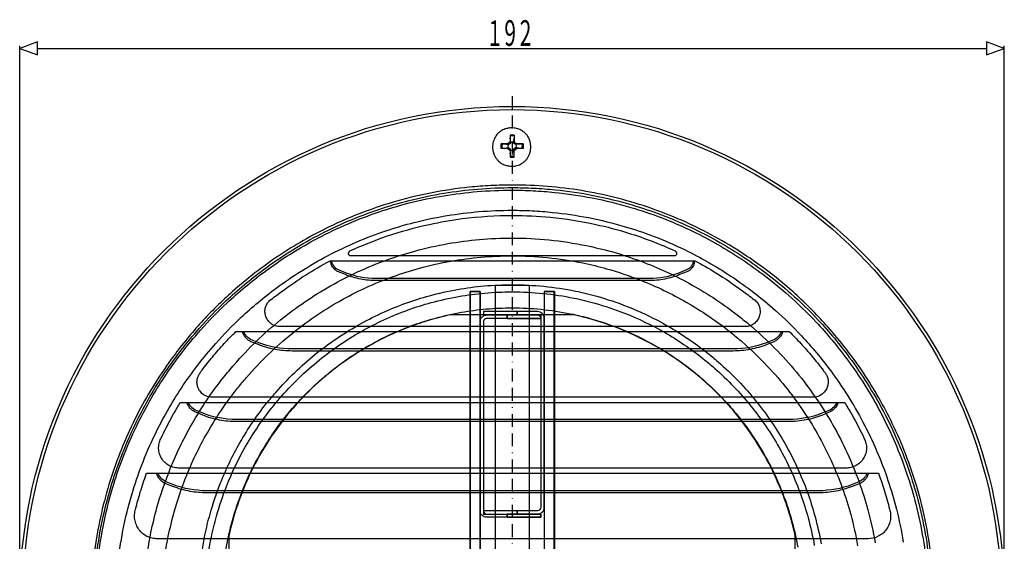
# Model space of a CAD drawing. Extents: x -239 to 176, y -107 to 120.
# Drawn here: x -237 to -45, y 18 to 120 of the extents above; entities that cross this region are included whole.
import ezdxf

# ---------------------------------------------------------------- set-up
doc = ezdxf.new("R2010")
doc.units = 0
doc.linetypes.add('BORDER', pattern=[8.75, 2.5, -1.25, 2.5, -1.25, 0, -1.25])
doc.layers.get('0').update_dxf_attribs({"linetype": 'CONTINUOUS'})
for name, color, linetype in [('1', 7, 'CONTINUOUS'), ('3', 7, 'CONTINUOUS'), ('レイヤー_1', 7, 'CONTINUOUS')]:
    doc.layers.add(name, color=color, linetype=linetype)
doc.styles.add('EXCESS_STANDARD', font='txt', dxfattribs={"height": 0.2, "bigfont": 'BIGFONT'})

# ---------------------------------------------------------------- blocks, each defined once
blk = doc.blocks.new('0-NONE')
at = {"layer": '1', "color": 2, "linetype": 'CONTINUOUS'}
blk.add_line((-233.85, 114.31), (-48.85, 114.31), dxfattribs=at)
at = {"layer": '1', "color": 4, "linetype": 'BORDER'}
blk.add_line((-141.35, 104.99), (-141.35, -91.01), dxfattribs=at)
at = {"layer": '1', "color": 2, "linetype": 'CONTINUOUS'}
for points in [[(-237.35, 114.31), (-233.85, 113.06), (-233.85, 115.56), (-237.35, 114.31)], [(-45.35, 114.31), (-48.85, 115.56), (-48.85, 113.06), (-45.35, 114.31)], [(-237.35, 7.29), (-237.35, 114.81)], [(-45.35, 7.29), (-45.35, 114.81)]]:
    blk.add_lwpolyline(points, dxfattribs=at)
at = {"layer": '1', "color": 7, "linetype": 'CONTINUOUS'}
for radius in [96, 95.39]:
    blk.add_circle((-141.35, 6.99), radius, dxfattribs=at)
at = {"layer": '3', "color": 7, "linetype": 'CONTINUOUS'}
for points in [[(-202.16, 13.26, -0.025629), (-201.23, 19.43, -0.017516), (-200.23, 23.57, -0.025933), (-198.23, 29.53, -0.036271), (-194.41, 37.47, -0.037871), (-189.2, 45.15, -0.011254), (-187.42, 47.28, -0.043585), (-179.72, 54.7, -0.040765), (-171.46, 60.32, -0.04276), (-162.03, 64.66, -0.019855), (-157.44, 66.11, -0.023047), (-151.97, 67.33, -0.021591), (-146.75, 68.02, -0.021921), (-141.31, 68.26, -0.024845), (-135.16, 67.95, -0.025628), (-128.99, 67.02, -0.017556), (-124.84, 66.02, -0.025892), (-118.89, 64.02, -0.03627), (-110.95, 60.2, -0.037872), (-103.27, 54.99, -0.011245), (-101.15, 53.22, -0.043594), (-93.72, 45.51, -0.040766), (-88.1, 37.25, -0.042759), (-83.76, 27.82, -0.019857), (-82.31, 23.23, -0.023045), (-81.09, 17.77, -0.021591)], [(-200.89, 13.04, -0.025626), (-199.97, 19.08, -0.017661), (-198.98, 23.16, -0.025784), (-197.04, 28.96, -0.036263), (-193.3, 36.74, -0.037878), (-188.2, 44.25, -0.009881), (-186.68, 46.08, -0.044963), (-178.92, 53.6, -0.040766), (-170.85, 59.1, -0.042764), (-161.62, 63.34, -0.019876), (-157.12, 64.77, -0.023028), (-151.77, 65.96, -0.021592), (-146.66, 66.63, -0.02192), (-141.34, 66.87, -0.024846), (-135.32, 66.57, -0.025629), (-129.28, 65.65, -0.017546), (-125.23, 64.67, -0.025904), (-119.4, 62.72, -0.036273), (-111.62, 58.98, -0.037871), (-104.11, 53.88, -0.012325), (-101.84, 51.98, -0.042513), (-94.76, 44.6, -0.040761), (-89.26, 36.52, -0.042762), (-85.02, 27.3, -0.019866), (-83.6, 22.8, -0.023034), (-82.4, 17.45, -0.02159)], [(-200.89, 13.04, -0.025626), (-199.97, 19.08, -0.017661), (-198.98, 23.16, -0.025784), (-197.04, 28.96, -0.036263), (-193.3, 36.74, -0.037878), (-188.2, 44.25, -0.009881), (-186.68, 46.08, -0.044963), (-178.92, 53.6, -0.040766), (-170.85, 59.1, -0.042764), (-161.62, 63.34, -0.019876), (-157.12, 64.77, -0.023028), (-151.77, 65.96, -0.021592), (-146.66, 66.63, -0.02192), (-141.34, 66.87, -0.024846), (-135.32, 66.57, -0.025629), (-129.28, 65.65, -0.017546), (-125.23, 64.67, -0.025904), (-119.4, 62.72, -0.036273), (-111.62, 58.98, -0.037871), (-104.11, 53.88, -0.012325), (-101.84, 51.98, -0.042513), (-94.76, 44.6, -0.040761), (-89.26, 36.52, -0.042762), (-85.02, 27.3, -0.019866), (-83.6, 22.8, -0.023034), (-82.4, 17.45, -0.02159)], [(-197.62, 12.93, -0.025652), (-196.75, 18.63, -0.016846), (-195.87, 22.3, -0.026638), (-193.98, 27.96, -0.03634), (-190.44, 35.31, -0.037841), (-185.63, 42.4, -0.020355), (-182.6, 45.89, -0.034476), (-176.86, 51.22, -0.040687), (-169.24, 56.41, -0.042798), (-160.5, 60.42, -0.019958), (-156.23, 61.77, -0.022906), (-151.2, 62.89, -0.02157), (-146.37, 63.53, -0.021896), (-141.34, 63.75, -0.024821), (-135.65, 63.47, -0.025603), (-129.94, 62.6, -0.018196), (-125.97, 61.64, -0.025216), (-120.6, 59.83, -0.036191), (-113.27, 56.31, -0.037916), (-106.16, 51.49, -0.016206), (-103.35, 49.1, -0.038627), (-97.32, 42.73, -0.04083), (-92.12, 35.09, -0.042739), (-88.11, 26.39, -0.019783), (-86.77, 22.16, -0.023155), (-85.64, 17.09, -0.02161)], [(-197.62, 12.93, -0.025652), (-196.75, 18.63, -0.016846), (-195.87, 22.3, -0.026638), (-193.98, 27.96, -0.03634), (-190.44, 35.31, -0.037841), (-185.63, 42.4, -0.020355), (-182.6, 45.89, -0.034476), (-176.86, 51.22, -0.040687), (-169.24, 56.41, -0.042798), (-160.5, 60.42, -0.019958), (-156.23, 61.77, -0.022906), (-151.2, 62.89, -0.02157), (-146.37, 63.53, -0.021896), (-141.34, 63.75, -0.024821), (-135.65, 63.47, -0.025603), (-129.94, 62.6, -0.018196), (-125.97, 61.64, -0.025216), (-120.6, 59.83, -0.036191), (-113.27, 56.31, -0.037916), (-106.16, 51.49, -0.016206), (-103.35, 49.1, -0.038627), (-97.32, 42.73, -0.04083), (-92.12, 35.09, -0.042739), (-88.11, 26.39, -0.019783), (-86.77, 22.16, -0.023155), (-85.64, 17.09, -0.02161)], [(-86.12, 19.27, 0.018039), (-87.14, 23.24, 0.018097), (-88.44, 27.12, 0.06206), (-94.93, 39.46, 0.062023), (-104.25, 49.84, 0.030957), (-109.79, 54.08, 0.030982), (-115.81, 57.6, 0.031568), (-122.35, 60.4, 0.031452), (-129.21, 62.36), (-153.48, 62.36, 0.018044), (-157.45, 61.34, 0.018103), (-161.33, 60.03, 0.062075), (-173.67, 53.55, 0.062021), (-184.05, 44.23, 0.030956), (-188.29, 38.68, 0.030973), (-191.81, 32.66, 0.031561), (-194.61, 26.13, 0.031444), (-196.57, 19.27), (-196.57, -4.78)], [(-86.12, 19.27, 0.018039), (-87.14, 23.24, 0.018097), (-88.44, 27.12, 0.06206), (-94.93, 39.46, 0.062023), (-104.25, 49.84, 0.030957), (-109.79, 54.08, 0.030982), (-115.81, 57.6, 0.031568), (-122.35, 60.4, 0.031452), (-129.21, 62.36), (-153.48, 62.36, 0.018044), (-157.45, 61.34, 0.018103), (-161.33, 60.03, 0.062075), (-173.67, 53.55, 0.062021), (-184.05, 44.23, 0.030956), (-188.29, 38.68, 0.030973), (-191.81, 32.66, 0.031561), (-194.61, 26.13, 0.031444), (-196.57, 19.27), (-196.57, -4.78)], [(-146.91, 42.65), (-146.91, 24.22, 0.19841), (-146.71, 23.75, 0.199415), (-146.24, 23.55), (-142.29, 23.55), (-142.29, 22.94), (-146.24, 22.94, -0.094428), (-146.75, 23.04, -0.097323), (-147.19, 23.32, -0.048148), (-147.35, 23.51, -0.049601), (-147.47, 23.72, -0.048264), (-147.55, 23.95, -0.055694), (-147.58, 24.22), (-147.58, 42.65), (-147.58, 51.86), (-147.58, 61.08, -0.049822), (-147.55, 61.32, -0.054249), (-147.47, 61.58, -0.073475), (-147.28, 61.89, -0.072007), (-146.99, 62.14, -0.072118), (-146.64, 62.3, -0.071626), (-146.24, 62.36), (-142.29, 62.36), (-142.29, 61.69), (-146.24, 61.69, 0.091384), (-146.5, 61.64, 0.095003), (-146.71, 61.51, 0.048568), (-146.79, 61.42, 0.050362), (-146.86, 61.32, 0.053852), (-146.89, 61.2, 0.054252), (-146.91, 61.08), (-146.91, 42.65)], [(-146.91, 42.65), (-146.91, 24.22, 0.19841), (-146.71, 23.75, 0.199415), (-146.24, 23.55), (-142.29, 23.55), (-142.29, 22.94), (-146.24, 22.94, -0.094428), (-146.75, 23.04, -0.097323), (-147.19, 23.32, -0.048148), (-147.35, 23.51, -0.049601), (-147.47, 23.72, -0.048264), (-147.55, 23.95, -0.055694), (-147.58, 24.22), (-147.58, 42.65), (-147.58, 51.86), (-147.58, 61.08, -0.049822), (-147.55, 61.32, -0.054249), (-147.47, 61.58, -0.073475), (-147.28, 61.89, -0.072007), (-146.99, 62.14, -0.072118), (-146.64, 62.3, -0.071626), (-146.24, 62.36), (-142.29, 62.36), (-142.29, 61.69), (-146.24, 61.69, 0.091384), (-146.5, 61.64, 0.095003), (-146.71, 61.51, 0.048568), (-146.79, 61.42, 0.050362), (-146.86, 61.32, 0.053852), (-146.89, 61.2, 0.054252), (-146.91, 61.08), (-146.91, 42.65)], [(-135.72, 43.32), (-135.72, 24.89, -0.191499), (-135.9, 24.43, -0.206346), (-136.39, 24.22), (-140.34, 24.22), (-140.34, 23.55), (-136.39, 23.55, 0.199182), (-135.44, 23.95, 0.198643), (-135.05, 24.89), (-135.05, 43.32), (-135.05, 52.5), (-135.05, 61.69, 0.414214), (-136.39, 63.03), (-140.34, 63.03), (-140.34, 62.36), (-136.39, 62.36, -0.191602), (-135.93, 62.17, -0.206243), (-135.72, 61.69), (-135.72, 43.32)], [(-135.72, 43.32), (-135.72, 24.89, -0.191499), (-135.9, 24.43, -0.206346), (-136.39, 24.22), (-140.34, 24.22), (-140.34, 23.55), (-136.39, 23.55, 0.199182), (-135.44, 23.95, 0.198643), (-135.05, 24.89), (-135.05, 43.32), (-135.05, 52.5), (-135.05, 61.69, 0.414214), (-136.39, 63.03), (-140.34, 63.03), (-140.34, 62.36), (-136.39, 62.36, -0.191602), (-135.93, 62.17, -0.206243), (-135.72, 61.69), (-135.72, 43.32)]]:
    blk.add_lwpolyline(points, format="xyb", dxfattribs=at)
for points in [[(-138, -53.94), (-144.57, -53.94), (-144.57, 68.2), (-138, 68.2), (-138, 67.76), (-138, -53.94)], [(-138, -53.94), (-144.57, -53.94), (-144.57, 68.2), (-138, 68.2), (-138, 67.76), (-138, -53.94)], [(-149.52, 66.92), (-149.52, -51.99), (-147.58, -51.99), (-147.58, 66.92), (-149.52, 66.92)], [(-149.52, -51.99), (-149.52, 66.92), (-147.58, 66.92), (-147.58, -51.99), (-149.52, -51.99)], [(-135.05, 66.92), (-135.05, -51.99), (-133.1, -51.99), (-133.1, 66.92), (-135.05, 66.92)], [(-135.01, -51.99), (-135.01, 66.92), (-133.06, 66.92), (-133.06, -51.99), (-135.01, -51.99)], [(-86.12, -4.78), (-86.12, 19.27)], [(-86.12, -4.78), (-86.12, 19.27)], [(-146.91, 63.03), (-146.91, 62.36), (-140.34, 62.36), (-140.34, 63.03), (-146.91, 63.03)], [(-146.91, 62.36), (-140.34, 62.36), (-140.34, 63.03), (-146.91, 63.03), (-146.91, 62.36)], [(-142.29, 62.36), (-142.29, 61.69), (-135.72, 61.69), (-135.72, 62.36), (-142.29, 62.36)], [(-135.72, 61.69), (-142.29, 61.69), (-142.29, 62.36), (-135.72, 62.36), (-135.72, 61.69)], [(-146.91, 24.22), (-146.91, 23.55), (-140.34, 23.55), (-140.34, 24.22), (-146.91, 24.22)], [(-146.91, 24.22), (-146.91, 23.55), (-140.34, 23.55), (-140.34, 24.22), (-146.91, 24.22)], [(-142.29, 23.55), (-142.29, 22.94), (-135.72, 22.94), (-135.72, 23.55), (-142.29, 23.55)], [(-135.72, 23.55), (-135.72, 22.94), (-142.29, 22.94), (-142.29, 23.55), (-135.72, 23.55)]]:
    blk.add_lwpolyline(points, dxfattribs=at)
at = {"layer": 'レイヤー_1', "color": 7, "linetype": 'CONTINUOUS'}
for p, q in [((-141.34, 98.71), (-141.34, 98.8)), ((-141.73, 96.13), (-142.17, 95.69)), ((-141.73, 96.13), (-141.91, 95.87)), ((-141.6, 96.04), (-141.78, 95.74)), ((-141.73, 97.4), (-141.73, 96.13)), ((-140.9, 97.4), (-141.73, 97.4)), ((-141.34, 97.18), (-141.34, 97.27)), ((-140.9, 96.13), (-141.03, 96.04)), ((-140.9, 97.4), (-140.9, 96.13)), ((-142.17, 94.82), (-143.48, 94.82)), ((-142.17, 94.82), (-143.48, 94.82)), ((-143.27, 95.26), (-143.18, 95.26)), ((-142.83, 95.69), (-142.13, 95.56)), ((-142.17, 95.69), (-141.91, 95.87)), ((-142.17, 94.82), (-141.73, 94.42)), ((-142.17, 94.82), (-141.73, 94.42)), ((-142.13, 95.56), (-141.78, 95.74)), ((-142.13, 94.99), (-141.78, 94.82)), ((-141.73, 94.42), (-141.91, 94.69)), ((-141.73, 94.42), (-141.73, 93.11)), ((-141.03, 94.47), (-140.86, 94.82)), ((-140.9, 93.11), (-140.9, 94.42)), ((-140.55, 95.56), (-140.86, 95.74)), ((-140.55, 94.99), (-140.86, 94.82)), ((-139.81, 95.69), (-140.55, 95.56)), ((-140.47, 95.69), (-140.55, 95.56)), ((-139.81, 94.82), (-140.55, 94.99)), ((-140.47, 94.82), (-140.55, 94.99)), ((-139.2, 94.82), (-140.47, 94.82)), ((-139.2, 94.82), (-140.47, 94.82)), ((-139.41, 95.26), (-139.33, 95.26)), ((-139.2, 95.69), (-139.2, 94.82)), ((-139.2, 95.69), (-139.2, 94.82)), ((-141.73, 93.11), (-140.9, 93.11)), ((-141.34, 93.37), (-141.34, 93.46)), ((-71.95, 18.74), (-210.51, 18.74))]:
    blk.add_line(p, q, dxfattribs=at)
for points in [[(-137.67, 95.08), (-137.75, 95.82), (-137.93, 96.52, 0.040781), (-138.24, 97.12, 0.042998), (-138.63, 97.62, 0.036406), (-139.01, 97.98, 0.036484), (-139.44, 98.29, 0.059548), (-140.23, 98.64, 0.057829), (-141.12, 98.81, 0.04157), (-141.78, 98.8, 0.041713), (-142.42, 98.69, 0.06604), (-143.35, 98.3, 0.068902), (-144.11, 97.71, 0.037186), (-144.44, 97.32, 0.036952), (-144.71, 96.88, 0.037874), (-144.92, 96.38, 0.035977), (-145.06, 95.82), (-145.15, 95.08), (-145.06, 94.38, 0.040842), (-144.88, 93.73, 0.04342), (-144.61, 93.16, 0.037021), (-144.32, 92.72, 0.037277), (-143.96, 92.34, 0.061031), (-143.27, 91.83, 0.059148), (-142.44, 91.5, 0.042252), (-141.8, 91.38, 0.042063), (-141.14, 91.36, 0.065745), (-140.15, 91.56, 0.067561), (-139.27, 92, 0.036124), (-138.87, 92.33, 0.035769), (-138.51, 92.71, 0.036623), (-138.19, 93.16, 0.034858), (-137.93, 93.68), (-137.75, 94.38), (-137.67, 95.08)], [(-59.45, 13.85, 0.023441), (-60.59, 21.47, 0.02353), (-62.43, 28.93, 0.020183), (-64.56, 35.16, 0.020158), (-67.19, 41.21, 0.03461), (-72.82, 51.06, 0.034491), (-79.79, 60.07, 0.025697), (-85.75, 66.13, 0.025719), (-92.3, 71.53, 0.039193), (-103.22, 78.38, 0.039361), (-115.02, 83.41, 0.020169), (-121.33, 85.26, 0.020137), (-127.77, 86.59, 0.020495), (-134.45, 87.41, 0.020329), (-141.23, 87.68, 0.012614), (-145.45, 87.58, 0.01269), (-149.64, 87.26, 0.023452), (-157.26, 86.12, 0.023541), (-164.72, 84.28, 0.020191), (-170.95, 82.15, 0.020165), (-177, 79.52, 0.034618), (-186.85, 73.88, 0.034496), (-195.86, 66.92, 0.025696), (-201.92, 60.95, 0.025717), (-207.32, 54.39, 0.039184), (-214.17, 43.47, 0.039348), (-219.2, 31.66, 0.02016), (-221.05, 25.35, 0.020128), (-222.38, 18.9, 0.020485), (-223.2, 12.22, 0.02032)], [(-59.45, 13.85, 0.023441), (-60.59, 21.47, 0.02353), (-62.43, 28.93, 0.020183), (-64.56, 35.16, 0.020158), (-67.19, 41.21, 0.03461), (-72.82, 51.06, 0.034491), (-79.79, 60.07, 0.025697), (-85.75, 66.13, 0.025719), (-92.3, 71.53, 0.039193), (-103.22, 78.38, 0.039361), (-115.02, 83.41, 0.020169), (-121.33, 85.26, 0.020137), (-127.77, 86.59, 0.020495), (-134.45, 87.41, 0.020329), (-141.23, 87.68, 0.012614), (-145.45, 87.58, 0.01269), (-149.64, 87.26, 0.023452), (-157.26, 86.12, 0.023541), (-164.72, 84.28, 0.020191), (-170.95, 82.15, 0.020165), (-177, 79.52, 0.034618), (-186.85, 73.88, 0.034496), (-195.86, 66.92, 0.025696), (-201.92, 60.95, 0.025717), (-207.32, 54.39, 0.039184), (-214.17, 43.47, 0.039348), (-219.2, 31.66, 0.02016), (-221.05, 25.35, 0.020128), (-222.38, 18.9, 0.020485), (-223.2, 12.22, 0.02032)], [(-222.55, 13.82, -0.022849), (-221.46, 21.2, -0.024143), (-219.59, 28.8, -0.01871), (-217.65, 34.54, -0.021646), (-214.86, 41, -0.03367), (-209.43, 50.53, -0.035444), (-202.34, 59.75, -0.022677), (-197.13, 65.09, -0.028737), (-189.89, 71.14, -0.038264), (-179.31, 77.8, -0.040268), (-167.31, 82.94, -0.018993), (-161.41, 84.68, -0.021296), (-154.63, 86.09, -0.020237), (-148.07, 86.9, -0.020567), (-141.25, 87.18, -0.012406), (-137.12, 87.08, -0.012898), (-132.9, 86.76, -0.02285), (-125.51, 85.67, -0.024143), (-117.91, 83.8, -0.018712), (-112.17, 81.86, -0.021645), (-105.71, 79.07, -0.033672), (-96.18, 73.64, -0.035443), (-86.96, 66.55, -0.022665), (-81.62, 61.35, -0.02875), (-75.58, 54.1, -0.038263), (-68.91, 43.52, -0.040269), (-63.77, 31.52, -0.018994), (-62.03, 25.61, -0.021294), (-60.62, 18.84, -0.020237), (-59.81, 12.28, -0.020567)], [(-222.18, 13.75, -0.022849), (-221.09, 21.09, -0.024144), (-219.24, 28.64, -0.018716), (-217.3, 34.35, -0.021641), (-214.53, 40.77, -0.033673), (-209.13, 50.25, -0.035442), (-202.08, 59.41, -0.022655), (-196.92, 64.71, -0.028759), (-189.71, 70.73, -0.038262), (-179.19, 77.35, -0.040269), (-167.26, 82.46, -0.018993), (-161.39, 84.19, -0.021295), (-154.65, 85.6, -0.020237), (-148.13, 86.4, -0.020567), (-141.35, 86.68, -0.012406), (-137.25, 86.58, -0.012897), (-133.05, 86.26, -0.02285), (-125.71, 85.18, -0.024142), (-118.15, 83.32, -0.018707), (-112.44, 81.39, -0.021649), (-106.02, 78.62, -0.03367), (-96.55, 73.22, -0.035445), (-87.39, 66.17, -0.022673), (-82.08, 61, -0.028741), (-76.07, 53.8, -0.038263), (-69.44, 43.27, -0.040269), (-64.33, 31.35, -0.018995), (-62.6, 25.48, -0.021294), (-61.2, 18.74, -0.020237), (-60.39, 12.22, -0.020567)], [(-222.18, 13.75, -0.022849), (-221.09, 21.09, -0.024144), (-219.24, 28.64, -0.018716), (-217.3, 34.35, -0.021641), (-214.53, 40.77, -0.033673), (-209.13, 50.25, -0.035442), (-202.08, 59.41, -0.022655), (-196.92, 64.71, -0.028759), (-189.71, 70.73, -0.038262), (-179.19, 77.35, -0.040269), (-167.26, 82.46, -0.018993), (-161.39, 84.19, -0.021295), (-154.65, 85.6, -0.020237), (-148.13, 86.4, -0.020567), (-141.35, 86.68, -0.012406), (-137.25, 86.58, -0.012897), (-133.05, 86.26, -0.02285), (-125.71, 85.18, -0.024142), (-118.15, 83.32, -0.018707), (-112.44, 81.39, -0.021649), (-106.02, 78.62, -0.03367), (-96.55, 73.22, -0.035445), (-87.39, 66.17, -0.022673), (-82.08, 61, -0.028741), (-76.07, 53.8, -0.038263), (-69.44, 43.27, -0.040269), (-64.33, 31.35, -0.018995), (-62.6, 25.48, -0.021294), (-61.2, 18.74, -0.020237), (-60.39, 12.22, -0.020567)], [(-218.24, 13.36, -0.022851), (-217.21, 20.35, -0.024142), (-215.44, 27.54, -0.018705), (-213.6, 32.97, -0.021652), (-210.96, 39.08, -0.033671), (-205.83, 48.1, -0.035445), (-199.12, 56.81, -0.022666), (-194.2, 61.86, -0.02875), (-187.35, 67.58, -0.038261), (-177.33, 73.89, -0.040271), (-165.98, 78.75, -0.018998), (-160.4, 80.4, -0.02129), (-153.99, 81.73, -0.020237), (-147.79, 82.5, -0.020566), (-141.33, 82.76, -0.012406), (-137.43, 82.67, -0.012897), (-133.43, 82.36, -0.02285), (-126.45, 81.33, -0.024141), (-119.26, 79.57, -0.018703), (-113.83, 77.73, -0.021653), (-107.71, 75.09, -0.033668), (-98.7, 69.95, -0.035447), (-89.98, 63.24, -0.022675), (-84.93, 58.32, -0.02874), (-79.21, 51.47, -0.038263), (-72.91, 41.46, -0.04027), (-68.04, 30.11, -0.018998), (-66.4, 24.52, -0.02129), (-65.06, 18.11, -0.020237)], [(-172.95, 74.84, -0.025389), (-165.8, 77.69, -0.028425), (-157.47, 80.01, -0.021443), (-151.04, 81.13, -0.032259), (-141.23, 81.76, -0.024275), (-133.87, 81.41, -0.029493), (-125.02, 80.01, -0.021772), (-118.62, 78.32, -0.031975), (-109.55, 74.84, -0.066113), (-109.43, 74.75, -0.065), (-109.34, 74.63, -0.064794), (-109.28, 74.49, -0.067333), (-109.26, 74.34, -0.074769), (-109.28, 74.22, -0.067223), (-109.34, 74.09, -0.061552), (-109.43, 73.98, -0.059338), (-109.55, 73.89), (-172.95, 73.89, -0.059046), (-173.07, 73.98, -0.061847), (-173.16, 74.09, -0.067092), (-173.22, 74.22, -0.074901), (-173.24, 74.34, -0.066925), (-173.22, 74.49, -0.0652), (-173.16, 74.63, -0.064477), (-173.07, 74.75, -0.066636), (-172.95, 74.84)], [(-172.95, 74.84, -0.025389), (-165.8, 77.69, -0.028425), (-157.47, 80.01, -0.021443), (-151.04, 81.13, -0.032259), (-141.23, 81.76, -0.024275), (-133.87, 81.41, -0.029493), (-125.02, 80.01, -0.021772), (-118.62, 78.32, -0.031975), (-109.55, 74.84)], [(-212.86, 12.69, -0.025628), (-211.76, 19.95, -0.017596), (-210.58, 24.83, -0.025852), (-208.23, 31.82, -0.036269), (-203.74, 41.16, -0.037874), (-197.62, 50.18, -0.011216), (-195.54, 52.67, -0.043624), (-186.48, 61.41, -0.040765), (-176.77, 68.02, -0.042762), (-165.69, 73.11, -0.019868), (-160.29, 74.82, -0.023034), (-153.87, 76.26, -0.021591), (-147.72, 77.06, -0.02192), (-141.33, 77.35, -0.024844), (-134.1, 76.99, -0.025627), (-126.85, 75.88, -0.017611), (-121.96, 74.7, -0.025836), (-114.98, 72.36, -0.036267), (-105.64, 67.87, -0.037875), (-96.62, 61.75, -0.010941), (-94.18, 59.72, -0.0439), (-85.39, 50.6, -0.040766), (-78.78, 40.9, -0.042761), (-73.68, 29.82, -0.019865), (-71.97, 24.42, -0.023037), (-70.54, 17.99, -0.021591)], [(-209.42, 12.33, -0.025612), (-208.37, 19.23, -0.018015), (-207.22, 24, -0.025411), (-205.02, 30.54, -0.036222), (-200.75, 39.42, -0.037899), (-194.92, 48.02, -0.01029), (-193.11, 50.2, -0.044553), (-184.31, 58.71, -0.040804), (-175.07, 65.01, -0.042748), (-164.53, 69.86, -0.019819), (-159.41, 71.48, -0.023105), (-153.28, 72.85, -0.021603), (-147.43, 73.62, -0.021932), (-141.35, 73.89, -0.024844), (-134.47, 73.54, -0.025626), (-127.56, 72.5, -0.017639), (-122.9, 71.37, -0.025807), (-116.26, 69.14, -0.036267), (-107.37, 64.86, -0.037876), (-98.77, 59.03, -0.010859), (-96.48, 57.12, -0.043982), (-88.08, 48.42, -0.040765), (-81.79, 39.18, -0.042762), (-76.94, 28.63, -0.019871), (-75.31, 23.49, -0.023031), (-73.95, 17.37, -0.021591)], [(-209.42, 12.33, -0.025612), (-208.37, 19.23, -0.018015), (-207.22, 24, -0.025411), (-205.02, 30.54, -0.036222), (-200.75, 39.42, -0.037899), (-194.92, 48.02, -0.01029), (-193.11, 50.2, -0.044553), (-184.31, 58.71, -0.040804), (-175.07, 65.01, -0.042748), (-164.53, 69.86, -0.019819), (-159.41, 71.48, -0.023105), (-153.28, 72.85, -0.021603), (-147.43, 73.62, -0.021932), (-141.35, 73.89, -0.024844), (-134.47, 73.54, -0.025626), (-127.56, 72.5, -0.017639), (-122.9, 71.37, -0.025807), (-116.26, 69.14, -0.036267), (-107.37, 64.86, -0.037876), (-98.77, 59.03, -0.010859), (-96.48, 57.12, -0.043982), (-88.08, 48.42, -0.040765), (-81.79, 39.18, -0.042762), (-76.94, 28.63, -0.019871), (-75.31, 23.49, -0.023031), (-73.95, 17.37, -0.021591)], [(-109.55, 74.84, -0.066113), (-109.43, 74.75, -0.065), (-109.34, 74.63, -0.064794), (-109.28, 74.49, -0.067333), (-109.26, 74.34, -0.074769), (-109.28, 74.22, -0.067223), (-109.34, 74.09, -0.061552), (-109.43, 73.98, -0.059338), (-109.55, 73.89), (-172.95, 73.89, -0.059046), (-173.07, 73.98, -0.061847), (-173.16, 74.09, -0.067092), (-173.22, 74.22, -0.074901), (-173.24, 74.34, -0.066925), (-173.22, 74.49, -0.0652), (-173.16, 74.63, -0.064477), (-173.07, 74.75, -0.066636), (-172.95, 74.84)], [(-141.23, 72.93), (-105.67, 72.93, -0.015376), (-101.6, 70.59, -0.020469), (-96.42, 67.09, -0.002952), (-95.33, 66.27, -0.003161), (-94.17, 65.38), (-94.13, 65.38, -0.079379), (-93.5, 64.74, -0.079201), (-93.1, 63.91, -0.076667), (-92.97, 63.01, -0.076261), (-93.13, 62.09, -0.074915), (-93.55, 61.29, -0.077559), (-94.21, 60.64, -0.076722), (-95.02, 60.23, -0.078939), (-95.92, 60.09), (-141.25, 60.09), (-186.58, 60.09, -0.077608), (-187.47, 60.23, -0.078074), (-188.29, 60.64, -0.075526), (-188.93, 61.27, -0.076927), (-189.38, 62.09, -0.075376), (-189.53, 63, -0.07757), (-189.4, 63.91, -0.078184), (-189, 64.73, -0.080422), (-188.38, 65.38), (-188.33, 65.38, -0.005271), (-187.22, 66.23, -0.005183), (-186.04, 67.09, -0.018278), (-181.63, 70.13, -0.018695), (-176.83, 72.93), (-141.23, 72.93)], [(-188.33, 65.38, -0.005271), (-187.22, 66.23, -0.005183), (-186.04, 67.09, -0.018278), (-181.63, 70.13, -0.018695), (-176.83, 72.93), (-141.23, 72.93)], [(-121.76, 72.93), (-105.8, 72.93, -0.056134), (-105.86, 72.41, -0.092298), (-106.2, 71.62, -0.073855), (-106.66, 71.11, -0.076121), (-107.26, 70.76), (-108.67, 70.22, -0.047229), (-111.55, 69.36, -0.049368), (-114.64, 69.05), (-141.23, 69.05), (-167.82, 69.05, -0.047532), (-170.86, 69.34, -0.049065), (-173.83, 70.22), (-175.2, 70.76, -0.073066), (-175.8, 71.1, -0.075966), (-176.29, 71.62, -0.074713), (-176.6, 72.24, -0.076966), (-176.7, 72.93), (-121.76, 72.93)], [(-121.76, 72.93), (-105.8, 72.93, -0.056134), (-105.86, 72.41, -0.092298), (-106.2, 71.62, -0.073855), (-106.66, 71.11, -0.076121), (-107.26, 70.76), (-108.67, 70.22, -0.047229), (-111.55, 69.36, -0.049368), (-114.64, 69.05), (-141.23, 69.05), (-167.82, 69.05, -0.047532), (-170.86, 69.34, -0.049065), (-173.83, 70.22), (-175.2, 70.76, -0.073066), (-175.8, 71.1, -0.075966), (-176.29, 71.62, -0.074713), (-176.6, 72.24, -0.076966), (-176.7, 72.93), (-121.76, 72.93)], [(-141.23, 72.93), (-105.67, 72.93, -0.015376), (-101.6, 70.59, -0.020469), (-96.42, 67.09, -0.002952), (-95.33, 66.27, -0.003161), (-94.17, 65.38)], [(-94.13, 65.38, -0.079379), (-93.5, 64.74, -0.079201), (-93.1, 63.91, -0.076667), (-92.97, 63.01, -0.076261), (-93.13, 62.09, -0.074915), (-93.55, 61.29, -0.077559), (-94.21, 60.64, -0.076722), (-95.02, 60.23, -0.078939), (-95.92, 60.09), (-186.58, 60.09, -0.077608), (-187.47, 60.23, -0.078074), (-188.29, 60.64, -0.075526), (-188.93, 61.27, -0.076927), (-189.38, 62.09, -0.075376), (-189.53, 63, -0.07757), (-189.4, 63.91, -0.078184), (-189, 64.73, -0.080422), (-188.38, 65.38)], [(-141.23, 59.13), (-87.29, 59.13, -0.009125), (-86.16, 58, -0.009019), (-85.04, 56.8, -0.01174), (-82.83, 54.27, -0.01216), (-80.7, 51.58, 0.002863), (-80.53, 51.37, 0.002415), (-80.33, 51.13, -0.059249), (-79.98, 50.55, -0.060497), (-79.76, 49.88, -0.058544), (-79.71, 49.2, -0.058294), (-79.83, 48.5, -0.159115), (-80.82, 46.98, -0.170745), (-82.66, 46.33), (-141.25, 46.33), (-199.84, 46.33, -0.051972), (-200.45, 46.39, -0.11178), (-201.63, 46.94, -0.079214), (-202.26, 47.61, -0.08488), (-202.67, 48.5, -0.059425), (-202.78, 49.19, -0.06112), (-202.73, 49.88, -0.060064), (-202.51, 50.53, -0.061235), (-202.13, 51.13, -0.010016), (-201.96, 51.37, -0.011476), (-201.8, 51.58, -0.011662), (-199.75, 54.17, -0.012236), (-197.46, 56.8, -0.008933), (-196.35, 57.99, -0.009211), (-195.21, 59.13), (-141.23, 59.13)], [(-201.8, 51.58, -0.011662), (-199.75, 54.17, -0.012236), (-197.46, 56.8, -0.008933), (-196.35, 57.99, -0.009211), (-195.21, 59.13), (-141.23, 59.13)], [(-88.58, 59.13, -0.059432), (-88.83, 58.48, -0.06253), (-89.24, 57.88, -0.060298), (-89.77, 57.42, -0.060638), (-90.42, 57.09), (-91.67, 56.59, -0.022697), (-93.26, 56.05, -0.023379), (-94.92, 55.65, -0.023095), (-96.57, 55.42, -0.023831), (-98.25, 55.34), (-184.25, 55.34, -0.046599), (-187.52, 55.64, -0.047596), (-190.79, 56.59), (-192.09, 57.09, -0.059592), (-192.72, 57.41, -0.061328), (-193.26, 57.88, -0.059704), (-193.66, 58.45, -0.06219), (-193.92, 59.13), (-88.58, 59.13)], [(-88.58, 59.13, -0.059432), (-88.83, 58.48, -0.06253), (-89.24, 57.88, -0.060298), (-89.77, 57.42, -0.060638), (-90.42, 57.09), (-91.67, 56.59, -0.022697), (-93.26, 56.05, -0.023379), (-94.92, 55.65, -0.023095), (-96.57, 55.42, -0.023831), (-98.25, 55.34), (-184.25, 55.34, -0.046599), (-187.52, 55.64, -0.047596), (-190.79, 56.59), (-192.09, 57.09, -0.059592), (-192.72, 57.41, -0.061328), (-193.26, 57.88, -0.059704), (-193.66, 58.45, -0.06219), (-193.92, 59.13), (-88.58, 59.13)], [(-141.23, 59.13), (-87.29, 59.13, -0.009125), (-86.16, 58, -0.009019), (-85.04, 56.8, -0.01174), (-82.83, 54.27, -0.01216), (-80.7, 51.58)], [(-80.7, 51.58, 0.002863), (-80.53, 51.37, 0.002415), (-80.33, 51.13, -0.059249), (-79.98, 50.55, -0.060497), (-79.76, 49.88, -0.058544), (-79.71, 49.2, -0.058294), (-79.83, 48.5, -0.159115), (-80.82, 46.98, -0.170745), (-82.66, 46.33), (-199.84, 46.33, -0.051972), (-200.45, 46.39, -0.11178), (-201.63, 46.94, -0.079214), (-202.26, 47.61, -0.08488), (-202.67, 48.5, -0.059425), (-202.78, 49.19, -0.06112), (-202.73, 49.88, -0.060064), (-202.51, 50.53, -0.061235), (-202.13, 51.13, -0.010016), (-201.96, 51.37, -0.011476), (-201.8, 51.58)], [(-209.22, 39.5, -0.00909), (-208.32, 41.29, -0.009397), (-207.34, 43.08, -0.001961), (-206.65, 44.24, -0.002168), (-206.01, 45.29), (-76.49, 45.29, -0.00222), (-75.85, 44.23, -0.002078), (-75.16, 43.08, -0.009258), (-74.2, 41.33, -0.009227), (-73.28, 39.5), (-72.95, 38.91, 0.013836), (-72.82, 38.59, 0.012526), (-72.66, 38.25, -0.061768), (-72.33, 37.36, -0.067125), (-72.23, 36.34, -0.063222), (-72.38, 35.37, -0.06392), (-72.79, 34.45, -0.066724), (-73.42, 33.65, -0.066478), (-74.27, 33.03, -0.064292), (-75.23, 32.65, -0.065692), (-76.29, 32.53), (-206.22, 32.53, -0.063847), (-207.25, 32.65, -0.066121), (-208.24, 33.03, -0.065636), (-209.07, 33.64, -0.067528), (-209.72, 34.45, -0.057753), (-210.09, 35.3, -0.065183), (-210.26, 36.34, -0.061182), (-210.17, 37.31, -0.062977), (-209.84, 38.25), (-209.51, 38.91, -0.014932), (-209.38, 39.19, -0.013386), (-209.22, 39.5)], [(-209.22, 39.5, -0.00909), (-208.32, 41.29, -0.009397), (-207.34, 43.08, -0.001961), (-206.65, 44.24, -0.002168), (-206.01, 45.29), (-76.49, 45.29, -0.00222), (-75.85, 44.23, -0.002078), (-75.16, 43.08, -0.009258), (-74.2, 41.33, -0.009227), (-73.28, 39.5)], [(-77.75, 45.29, -0.112795), (-78.45, 44.11, -0.111782), (-79.62, 43.33), (-80.83, 42.83, -0.046211), (-83.99, 41.91, -0.047877), (-87.42, 41.58), (-195.09, 41.58, -0.045988), (-198.38, 41.88, -0.048114), (-201.67, 42.83), (-202.88, 43.33, -0.054488), (-203.5, 43.65, -0.056253), (-204.05, 44.1, -0.055593), (-204.47, 44.65, -0.057268), (-204.76, 45.29), (-77.75, 45.29)], [(-77.75, 45.29, -0.112795), (-78.45, 44.11, -0.111782), (-79.62, 43.33), (-80.83, 42.83, -0.046211), (-83.99, 41.91, -0.047877), (-87.42, 41.58), (-195.09, 41.58, -0.045988), (-198.38, 41.88, -0.048114), (-201.67, 42.83), (-202.88, 43.33, -0.054488), (-203.5, 43.65, -0.056253), (-204.05, 44.1, -0.055593), (-204.47, 44.65, -0.057268), (-204.76, 45.29), (-77.75, 45.29)], [(-73.28, 39.5), (-72.95, 38.91, 0.013836), (-72.82, 38.59, 0.012526), (-72.66, 38.25, -0.061768), (-72.33, 37.36, -0.067125), (-72.23, 36.34, -0.063222), (-72.38, 35.37, -0.06392), (-72.79, 34.45, -0.066724), (-73.42, 33.65, -0.066478), (-74.27, 33.03, -0.064292), (-75.23, 32.65, -0.065692), (-76.29, 32.53), (-206.22, 32.53, -0.063847), (-207.25, 32.65, -0.066121), (-208.24, 33.03, -0.065636), (-209.07, 33.64, -0.067528), (-209.72, 34.45, -0.057753), (-210.09, 35.3, -0.065183), (-210.26, 36.34, -0.061182), (-210.17, 37.31, -0.062977), (-209.84, 38.25), (-209.51, 38.91, -0.014932), (-209.38, 39.19, -0.013386), (-209.22, 39.5)], [(-67.74, 24.53, -0.057967), (-67.54, 23.55, -0.061361), (-67.57, 22.48, -0.058448), (-67.85, 21.5, -0.059712), (-68.36, 20.57, -0.116429), (-69.93, 19.23, -0.119968), (-71.95, 18.74), (-210.51, 18.74, -0.058364), (-211.55, 18.86, -0.060029), (-212.54, 19.22, -0.059528), (-213.39, 19.79, -0.061572), (-214.1, 20.57, -0.056704), (-214.6, 21.47, -0.058822), (-214.9, 22.48, -0.05809), (-214.95, 23.51, -0.059772), (-214.76, 24.53, -0.01166), (-213.83, 27.87, -0.012441), (-212.68, 31.37, 0.052602), (-212.65, 31.45, 0.060955), (-212.64, 31.53), (-69.87, 31.53, 0.061927), (-69.86, 31.45, 0.056584), (-69.82, 31.37, -0.011746), (-68.72, 28.03, -0.012253), (-67.74, 24.53)], [(-214.76, 24.53, -0.01166), (-213.83, 27.87, -0.012441), (-212.68, 31.37, 0.052602), (-212.65, 31.45, 0.060955), (-212.64, 31.53), (-69.87, 31.53, 0.061927), (-69.86, 31.45, 0.056584), (-69.82, 31.37, -0.011746), (-68.72, 28.03, -0.012253), (-67.74, 24.53)], [(-71.87, 31.53, -0.061428), (-72.1, 30.88, -0.061569), (-72.5, 30.28, -0.059672), (-73.02, 29.8, -0.060209), (-73.66, 29.45), (-74.99, 28.95, -0.046319), (-78.19, 28.02, -0.047712), (-81.54, 27.7), (-200.92, 27.7, -0.044309), (-204.09, 27.98, -0.04968), (-207.51, 28.95), (-208.84, 29.45, -0.059072), (-209.47, 29.79, -0.060826), (-210, 30.28, -0.060759), (-210.4, 30.87, -0.062485), (-210.64, 31.53), (-71.87, 31.53)], [(-71.87, 31.53, -0.061428), (-72.1, 30.88, -0.061569), (-72.5, 30.28, -0.059672), (-73.02, 29.8, -0.060209), (-73.66, 29.45), (-74.99, 28.95, -0.046319), (-78.19, 28.02, -0.047712), (-81.54, 27.7), (-200.92, 27.7, -0.044309), (-204.09, 27.98, -0.04968), (-207.51, 28.95), (-208.84, 29.45, -0.059072), (-209.47, 29.79, -0.060826), (-210, 30.28, -0.060759), (-210.4, 30.87, -0.062485), (-210.64, 31.53), (-71.87, 31.53)], [(-210.51, 18.74, -0.058364), (-211.55, 18.86, -0.060029), (-212.54, 19.22, -0.059528), (-213.39, 19.79, -0.061572), (-214.1, 20.57, -0.056704), (-214.6, 21.47, -0.058822), (-214.9, 22.48, -0.05809), (-214.95, 23.51, -0.059772), (-214.76, 24.53)], [(-67.74, 24.53, -0.057967), (-67.54, 23.55, -0.061361), (-67.57, 22.48, -0.058448), (-67.85, 21.5, -0.059712), (-68.36, 20.57, -0.116429), (-69.93, 19.23, -0.119968), (-71.95, 18.74)]]:
    blk.add_lwpolyline(points, format="xyb", dxfattribs=at)
for points in [[(-141.91, 95.87), (-141.73, 96.13), (-141.6, 96.04), (-141.73, 96.79)], [(-140.9, 97.4), (-141.73, 97.4), (-141.73, 96.13)], [(-140.99, 97.18), (-141.38, 97.27), (-141.73, 97.18)], [(-141.03, 96.04), (-141.34, 96.09), (-141.6, 96.04)], [(-140.86, 95.74), (-141.03, 96.04), (-140.9, 96.79)], [(-140.9, 97.4), (-140.9, 96.13), (-140.47, 95.69)], [(-140.47, 95.69), (-140.73, 95.87), (-140.9, 96.13)], [(-140.9, 96.13), (-140.73, 95.87), (-140.47, 95.69)], [(-142.17, 95.69), (-143.48, 95.69), (-143.48, 94.82)], [(-143.48, 94.82), (-143.48, 95.69), (-142.17, 95.69)], [(-143.27, 95.61), (-143.31, 95.21), (-143.27, 94.82)], [(-142.83, 94.82), (-142.13, 94.99), (-142.17, 94.82), (-141.91, 94.69)], [(-141.91, 95.87), (-142.17, 95.69), (-142.13, 95.56)], [(-142.13, 95.56), (-142.17, 95.26), (-142.13, 94.99)], [(-141.73, 94.42), (-142.17, 94.82), (-141.91, 94.69)], [(-141.91, 94.69), (-141.73, 94.42), (-141.6, 94.47)], [(-141.73, 93.77), (-141.6, 94.47), (-141.78, 94.82)], [(-141.73, 94.42), (-141.73, 93.11), (-140.9, 93.11), (-140.9, 94.42), (-140.47, 94.82)], [(-141.6, 94.47), (-141.34, 94.42), (-141.03, 94.47)], [(-140.9, 93.77), (-141.03, 94.47), (-140.9, 94.42)], [(-140.47, 94.82), (-140.73, 94.69), (-140.9, 94.42)], [(-140.47, 94.82), (-140.73, 94.69), (-140.9, 94.42)], [(-140.55, 94.99), (-140.47, 95.26), (-140.55, 95.56)], [(-140.47, 95.69), (-139.2, 95.69), (-140.47, 95.69)], [(-139.41, 94.91), (-139.33, 95.3), (-139.37, 95.69)], [(-141.65, 93.33), (-141.3, 93.29), (-140.9, 93.33)], [(-106.01, 72.8), (-106.09, 72.47), (-106.22, 72.18), (-106.38, 71.93), (-106.55, 71.68), (-106.8, 71.43), (-107.05, 71.26), (-107.34, 71.13), (-108.72, 70.59), (-109.43, 70.34), (-110.18, 70.09), (-110.88, 69.88), (-111.63, 69.76), (-112.38, 69.63), (-113.14, 69.55), (-113.89, 69.47), (-168.62, 69.47), (-169.37, 69.55), (-170.12, 69.63), (-170.87, 69.76), (-171.62, 69.88), (-172.33, 70.09), (-173.04, 70.34), (-173.79, 70.59), (-175.16, 71.13), (-175.45, 71.26), (-175.7, 71.43), (-175.91, 71.68), (-176.12, 71.93), (-176.29, 72.18), (-176.41, 72.47), (-176.5, 72.8), (-176.5, 72.93), (-106.01, 72.93), (-106.01, 72.8)], [(-106.01, 72.8), (-106.09, 72.47), (-106.22, 72.18), (-106.38, 71.93), (-106.55, 71.68), (-106.8, 71.43), (-107.05, 71.26), (-107.34, 71.13), (-108.72, 70.59), (-109.43, 70.34), (-110.18, 70.09), (-110.88, 69.88), (-111.63, 69.76), (-112.38, 69.63), (-113.14, 69.55), (-113.89, 69.47), (-168.62, 69.47), (-169.37, 69.55), (-170.12, 69.63), (-170.87, 69.76), (-171.62, 69.88), (-172.33, 70.09), (-173.04, 70.34), (-173.79, 70.59), (-175.16, 71.13), (-175.45, 71.26), (-175.7, 71.43), (-175.91, 71.68), (-176.12, 71.93), (-176.29, 72.18), (-176.41, 72.47), (-176.5, 72.8), (-176.5, 72.93), (-106.01, 72.93), (-106.01, 72.8)], [(-89, 58.75), (-89.17, 58.5), (-89.37, 58.21), (-89.63, 58), (-89.87, 57.79), (-90.17, 57.59), (-90.46, 57.46), (-91.75, 56.96), (-92.54, 56.67), (-93.33, 56.42), (-94.13, 56.21), (-94.96, 56.04), (-95.79, 55.92), (-96.59, 55.84), (-97.42, 55.75), (-185.08, 55.75), (-185.92, 55.84), (-186.71, 55.92), (-187.54, 56.04), (-188.38, 56.21), (-189.17, 56.42), (-189.96, 56.67), (-190.75, 56.96), (-192, 57.46), (-192.34, 57.59), (-192.63, 57.79), (-192.88, 58), (-193.13, 58.21), (-193.34, 58.5), (-193.5, 58.75), (-193.63, 59.09), (-193.67, 59.13), (-88.83, 59.13), (-88.87, 59.09), (-89, 58.75)], [(-89, 58.75), (-89.17, 58.5), (-89.37, 58.21), (-89.63, 58), (-89.87, 57.79), (-90.17, 57.59), (-90.46, 57.46), (-91.75, 56.96), (-92.54, 56.67), (-93.33, 56.42), (-94.13, 56.21), (-94.96, 56.04), (-95.79, 55.92), (-96.59, 55.84), (-97.42, 55.75), (-185.08, 55.75), (-185.92, 55.84), (-186.71, 55.92), (-187.54, 56.04), (-188.38, 56.21), (-189.17, 56.42), (-189.96, 56.67), (-190.75, 56.96), (-192, 57.46), (-192.34, 57.59), (-192.63, 57.79), (-192.88, 58), (-193.13, 58.21), (-193.34, 58.5), (-193.5, 58.75), (-193.63, 59.09), (-193.67, 59.13), (-88.83, 59.13), (-88.87, 59.09), (-89, 58.75)], [(-78.2, 44.96), (-78.37, 44.66), (-78.58, 44.41), (-78.83, 44.21), (-79.08, 44), (-79.37, 43.83), (-79.7, 43.71), (-80.91, 43.2), (-81.7, 42.91), (-82.5, 42.66), (-83.29, 42.45), (-84.12, 42.29), (-84.91, 42.16), (-85.75, 42.08), (-86.58, 42), (-195.92, 42), (-196.75, 42.08), (-197.59, 42.16), (-198.38, 42.29), (-199.21, 42.45), (-200.01, 42.66), (-200.8, 42.91), (-201.59, 43.2), (-202.8, 43.71), (-203.13, 43.83), (-203.38, 44), (-203.67, 44.21), (-203.88, 44.41), (-204.13, 44.66), (-204.3, 44.96), (-204.47, 45.25), (-204.47, 45.29), (-78.04, 45.29), (-78.04, 45.25), (-78.2, 44.96)], [(-78.2, 44.96), (-78.37, 44.66), (-78.58, 44.41), (-78.83, 44.21), (-79.08, 44), (-79.37, 43.83), (-79.7, 43.71), (-80.91, 43.2), (-81.7, 42.91), (-82.5, 42.66), (-83.29, 42.45), (-84.12, 42.29), (-84.91, 42.16), (-85.75, 42.08), (-86.58, 42), (-195.92, 42), (-196.75, 42.08), (-197.59, 42.16), (-198.38, 42.29), (-199.21, 42.45), (-200.01, 42.66), (-200.8, 42.91), (-201.59, 43.2), (-202.8, 43.71), (-203.13, 43.83), (-203.38, 44), (-203.67, 44.21), (-203.88, 44.41), (-204.13, 44.66), (-204.3, 44.96), (-204.47, 45.25), (-204.47, 45.29), (-78.04, 45.29), (-78.04, 45.25), (-78.2, 44.96)], [(-72.28, 31.16), (-72.45, 30.87), (-72.66, 30.62), (-72.87, 30.37), (-73.16, 30.16), (-73.45, 29.99), (-73.74, 29.82), (-75.04, 29.32), (-75.83, 29.03), (-76.62, 28.78), (-77.45, 28.57), (-78.24, 28.41), (-79.08, 28.28), (-79.91, 28.2), (-80.7, 28.12), (-201.76, 28.12), (-202.59, 28.2), (-203.42, 28.28), (-204.26, 28.41), (-205.05, 28.57), (-205.88, 28.78), (-206.67, 29.03), (-207.47, 29.32), (-208.76, 29.82), (-209.05, 29.99), (-209.34, 30.16), (-209.64, 30.37), (-209.84, 30.62), (-210.05, 30.87), (-210.22, 31.16), (-210.34, 31.49), (-210.39, 31.53), (-72.12, 31.53), (-72.16, 31.49), (-72.28, 31.16)], [(-72.28, 31.16), (-72.45, 30.87), (-72.66, 30.62), (-72.87, 30.37), (-73.16, 30.16), (-73.45, 29.99), (-73.74, 29.82), (-75.04, 29.32), (-75.83, 29.03), (-76.62, 28.78), (-77.45, 28.57), (-78.24, 28.41), (-79.08, 28.28), (-79.91, 28.2), (-80.7, 28.12), (-201.76, 28.12), (-202.59, 28.2), (-203.42, 28.28), (-204.26, 28.41), (-205.05, 28.57), (-205.88, 28.78), (-206.67, 29.03), (-207.47, 29.32), (-208.76, 29.82), (-209.05, 29.99), (-209.34, 30.16), (-209.64, 30.37), (-209.84, 30.62), (-210.05, 30.87), (-210.22, 31.16), (-210.34, 31.49), (-210.39, 31.53), (-72.12, 31.53), (-72.16, 31.49), (-72.28, 31.16)]]:
    blk.add_lwpolyline(points, dxfattribs=at)
at = {"layer": '1', "color": 7, "linetype": 'CONTINUOUS', "style": 'EXCESS_STANDARD', "width": 0.6}
for s, p in [('1', (-145.85, 114.81)), ('9', (-142.85, 114.81)), ('2', (-139.85, 114.81))]:
    blk.add_text(s, height=5, dxfattribs=at).set_placement(p)

msp = doc.modelspace()

# ---------------------------------------------------------------- block references
msp.add_blockref('0-NONE', (0, 0))

doc.saveas('drawing.dxf')
